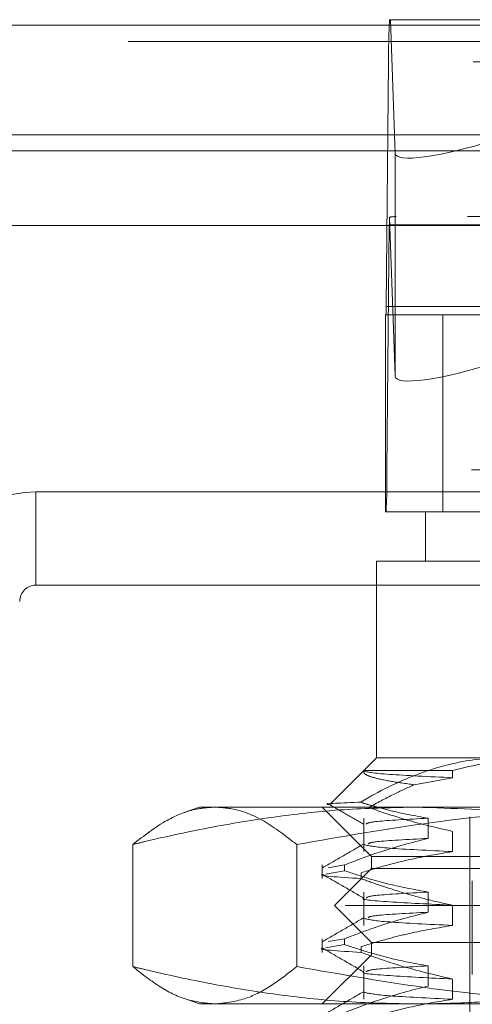
# Model space of a CAD drawing. Units: inches. Extents: x 0 to 23.4, y 0 to 16.5.
# Drawn here: x 5.6 to 5.7, y 12.7 to 12.8 of the extents above; entities that cross this region are included whole.
import ezdxf

# ---------------------------------------------------------------- set-up
doc = ezdxf.new("R2010")
doc.units = ezdxf.units.IN
doc.header["$MEASUREMENT"] = 0
doc.linetypes.add('HIDDEN', pattern=[0.07500000000000001, 0.05, -0.025])

msp = doc.modelspace()

# ---------------------------------------------------------------- linework, layer by layer
at = {"color": 7, "linetype": 'HIDDEN', "lineweight": 0}
for p, q in [((5.6793918317, 12.8354490393), (5.7890632639, 12.8354490393)), ((5.6794912031, 12.8354490393), (5.6800444833, 12.8201723574)), ((8.149522453, 12.8348319689), (3.3246081673, 12.8348319689)), ((8.149522453, 12.8329748261), (3.3246081673, 12.8329748261)), ((5.6790169201, 12.8026659887), (5.6792886438, 12.8306353835)), ((5.7889600761, 12.8306353835), (5.6792886438, 12.8306353835)), ((3.3246081673, 12.8204462547), (8.149522453, 12.8204462547)), ((5.6800444833, 12.8201723574), (5.6800444833, 12.7946948697)), ((5.7883140801, 12.8129518514), (5.6801410155, 12.8129518514)), ((5.6793711941, 12.8119891203), (5.6790994703, 12.7840197254)), ((5.6793711941, 12.8119891203), (5.7890426263, 12.8119891203)), ((5.6800444833, 12.7946948697), (5.6793859084, 12.8128788572)), ((5.6789379229, 12.7792060696), (5.6789379229, 12.8017032575)), ((5.6854876053, 12.8017032575), (5.6789379229, 12.8017032575)), ((5.6790169201, 12.8026659887), (5.7886883523, 12.8026659887)), ((5.7811006537, 12.8017032575), (5.6854876053, 12.8017032575)), ((5.6854876053, 12.8017032575), (5.6854876053, 12.7792060696)), ((5.7887709026, 12.7840197254), (5.6790994703, 12.7840197254)), ((5.6389592084, 12.7708258672), (5.6389592084, 12.7814972957)), ((5.6389592084, 12.7814972957), (5.8281877798, 12.7814972957)), ((5.6835172511, 12.7792060696), (5.6789379229, 12.7792060696)), ((5.6835172511, 12.7792060696), (5.6965804974, 12.7792060696)), ((5.6835172511, 12.7792060696), (5.6835172511, 12.7735817727)), ((5.692423981, 12.7735817727), (5.6778929541, 12.7735817727)), ((5.6778929541, 12.7735817727), (5.6778929541, 12.7510845848)), ((5.6389592084, 12.7708258672), (5.8281877798, 12.7708258672)), ((5.6778929541, 12.7510845848), (5.6761808476, 12.7493724783)), ((5.6778929541, 12.7510845848), (5.692423981, 12.7510845848)), ((5.6761808476, 12.7493724783), (5.6726696262, 12.7458612568)), ((5.6764495964, 12.7496328132), (5.68660517, 12.7496328132)), ((5.68660517, 12.7488171669), (5.682224867, 12.7480204472)), ((5.68660517, 12.7496328132), (5.68660517, 12.7488171669)), ((5.6576454851, 12.7454602879), (5.6558026956, 12.7447895673)), ((5.6576454851, 12.7454602879), (5.659402871, 12.7454602879)), ((5.659402871, 12.7454602879), (5.710553598, 12.7454602879)), ((5.6717062275, 12.7454602879), (5.6773305244, 12.7398359909)), ((5.6885791184, 12.7443354285), (5.6885791184, 12.6582836849)), ((5.6764411825, 12.7441881882), (5.6764411825, 12.7403807215)), ((5.6838025721, 12.7418842455), (5.6838025721, 12.7441881882)), ((5.68660517, 12.7426846642), (5.68660517, 12.7403807215)), ((5.6500259273, 12.7411850557), (5.6500259273, 12.7272383322)), ((5.6687798146, 12.7411850557), (5.6687798146, 12.7272383322)), ((5.6773305244, 12.7398359909), (5.7898164637, 12.7398359909)), ((5.6773305244, 12.7398359909), (5.6773305244, 12.7384299167)), ((5.6717062275, 12.738852584), (5.6717062275, 12.7372924037)), ((5.6742568006, 12.738852584), (5.672372599, 12.7385333278)), ((5.6742568006, 12.738852584), (5.6742568006, 12.7381875364)), ((5.6720734867, 12.7378175991), (5.6742568006, 12.7381875364)), ((5.6773305244, 12.7384299167), (5.6731123017, 12.7342116939)), ((5.6761333421, 12.7372924037), (5.6761333421, 12.7379574513)), ((5.7714629215, 12.7384299167), (5.6773305244, 12.7384299167)), ((5.6888603332, 12.7370238424), (5.6888603332, 12.7263376782)), ((5.6764411825, 12.7357517428), (5.6764411825, 12.731944276)), ((5.6838025721, 12.7334478001), (5.6838025721, 12.7357517428)), ((5.7743046286, 12.7342116939), (5.6731123017, 12.7342116939)), ((5.6731123017, 12.7342116939), (5.6773305244, 12.7299934712)), ((5.68660517, 12.7342482188), (5.68660517, 12.731944276)), ((5.6717062275, 12.7304161386), (5.6717062275, 12.7288559583)), ((5.6720734867, 12.7293811536), (5.6742568006, 12.729751091)), ((5.6742568006, 12.7304161386), (5.672372599, 12.7300968824)), ((5.6742568006, 12.7304161386), (5.6742568006, 12.729751091)), ((5.7714629215, 12.7299934712), (5.6773305244, 12.7299934712)), ((5.6773305244, 12.7299934712), (5.6773305244, 12.728587397)), ((5.6773305244, 12.728587397), (5.6717062275, 12.7229631)), ((5.6761333421, 12.7288559583), (5.6761333421, 12.7295210059)), ((5.7898164637, 12.728587397), (5.6773305244, 12.728587397)), ((5.6764411825, 12.7273152973), (5.6764411825, 12.7235078306)), ((5.6838025721, 12.7250113546), (5.6838025721, 12.7273152973)), ((5.68660517, 12.7258117733), (5.68660517, 12.7235078306)), ((5.6558278669, 12.7236246589), (5.6576454851, 12.7229631)), ((5.659402871, 12.7229631), (5.6576454851, 12.7229631)), ((5.710553598, 12.7229631), (5.659402871, 12.7229631))]:
    msp.add_line(p, q, dxfattribs=at)
at = {"color": 7, "linetype": 'Continuous', "lineweight": 15}
for p, q in [((3.3246081673, 12.8348319689), (8.149522453, 12.8348319689)), ((8.149522453, 12.8223033975), (3.3246081673, 12.8223033975)), ((3.3246081673, 12.8204462547), (8.149522453, 12.8204462547)), ((3.1837652277, 12.8119258672), (8.2833817604, 12.8119258672))]:
    msp.add_line(p, q, dxfattribs=at)
at = {"color": 7, "linetype": 'HIDDEN', "lineweight": 0}
for centre, radius, start, end in [((5.7631233789, 12.8312461958), 0.0838369601798839, 177.1264920432, 180.4174444722), ((5.7191165879, 12.8117768111), 0.0397459608049866, 178.4111421496, 179.6939443134), ((5.6622499731, 12.8025438262), 0.0167673920421856, 357.1264920433, 0.4174444711), ((5.5952647353, 12.7834089132), 0.0838369601685966, 357.1264920429, 0.4174444724), ((5.6389592084, 12.7689687243), 0.0125285714285717, 90, 180), ((5.6389592084, 12.7689687243), 0.0018571428571432, 90, 180)]:
    msp.add_arc(centre, radius, start, end, dxfattribs=at)
for centre, major_axis, ratio, start_param, end_param in [((5.6912928353, 12.8237238595), (0.01123228182137747, 0.003643843864400864), 0.1661888371, 3.094290044350442, 4.665086371143987), ((5.6623276875, 12.8073275545), (0.01810740489396334, 0.005547475227761113), 0.0511619252, 0.1654697104642845, 0.3267554885631628), ((5.6912928353, 12.7982463718), (0.01123228182137659, 0.003643843864400864), 0.1661888371, 3.094290044349845, 4.665086371143716)]:
    msp.add_ellipse(centre, major_axis=major_axis, ratio=ratio, start_param=start_param, end_param=end_param, dxfattribs=at)
for points, knots in [([(5.692423980962184, 12.75108458482685), (5.691822409295773, 12.75107125572437), (5.689031217571059, 12.75100941092247), (5.684017320542112, 12.74995090861412), (5.679211505654368, 12.74783968411768), (5.676596499191359, 12.74632728689951), (5.676073027306968, 12.74602453528764)], [0, 0, 0, 0, 0.1074672354131911, 0.4986299636639283, 0.8996357670960503, 1, 1, 1, 1]), ([(5.686605170013978, 12.74963281317329), (5.689089093134696, 12.75024606595196), (5.692224467717461, 12.75102015479514), (5.695402621089781, 12.75107350086421), (5.696062960901293, 12.75108458482683)], [0, 0, 0, 0, 0.7922253163537971, 1, 1, 1, 1]), ([(5.682224867016135, 12.74802044716377), (5.681241213411362, 12.74815660136548), (5.679257942160763, 12.74843111946067), (5.677455881439913, 12.74884261558301), (5.676418594800687, 12.74924665200541), (5.676439214544721, 12.74950349471213), (5.67644959643799, 12.74963281317329)], [0, 0, 0, 0, 0.2567388970958626, 0.5176444950235195, 0.7571374619568978, 0.9999999999999999, 0.9999999999999999, 0.9999999999999999, 0.9999999999999999]), ([(5.676449596437986, 12.74963281317329), (5.676461509643193, 12.7496217885155), (5.676610244470328, 12.74948414708807), (5.67851886130145, 12.74920533363432), (5.683911734237917, 12.74894645980452), (5.686605170013976, 12.74881716693171)], [0, 0, 0, 0, 0.0417637528816007, 0.5214150564434854, 1, 1, 1, 1]), ([(5.67701612503252, 12.74540911719592), (5.677957198021093, 12.74592846387298), (5.679672697233481, 12.74687519045665), (5.681431081315337, 12.7476642450004), (5.682224867016135, 12.74802044716377)], [0, 0, 0, 0, 0.5485709242993948, 1, 1, 1, 1]), ([(5.650025927293375, 12.74118505568661), (5.651331691257618, 12.7421933149493), (5.653753391502722, 12.74406325604926), (5.656891271595484, 12.74529171793367), (5.658712446413332, 12.74541394893816), (5.659402870950907, 12.74546028786395)], [0, 0, 0, 0, 0.4207961676627899, 0.7804183683057031, 1, 1, 1, 1]), ([(5.682422767022769, 12.74546028786395), (5.67983870938497, 12.7454092082626), (5.674664402383428, 12.74530692666677), (5.666903093543751, 12.74449577158347), (5.659150169290525, 12.74324752824928), (5.65352852241619, 12.74203858865757), (5.650492814834157, 12.74129882958734), (5.650025927293375, 12.74118505568661)], [0, 0, 0, 0, 0.2378234222454841, 0.4762166992157261, 0.7160848609464058, 0.956334252400242, 1, 1, 1, 1]), ([(5.659402870950907, 12.74546028786395), (5.660038731344702, 12.7454206178589), (5.661925548149044, 12.74530290328995), (5.665064029486135, 12.74406678429304), (5.667539104610028, 12.74214727211652), (5.668779814608443, 12.7411850556866)], [0, 0, 0, 0, 0.2022325908748682, 0.6000937541828381, 1, 1, 1, 1]), ([(5.668779814608443, 12.7411850556866), (5.673943198963595, 12.74208879333074), (5.684289527019012, 12.74389969205515), (5.69825946471762, 12.74525003435573), (5.707033458135505, 12.74540008664942), (5.710553597995369, 12.74546028786396)], [0, 0, 0, 0, 0.3736449977978532, 0.7487053950618338, 1, 1, 1, 1]), ([(5.676073027306968, 12.74602453528764), (5.675972023047323, 12.74602040290905), (5.673654339473566, 12.74592557972045), (5.671385355915099, 12.74583421274021), (5.672682264566554, 12.74573116848669), (5.672745668144702, 12.74572613083476)], [0, 0, 0, 0, 0.0415377883274211, 0.9531424717761231, 1, 1, 1, 1]), ([(5.672237012096345, 12.74592501785311), (5.67294579014033, 12.74551550060176), (5.674363315189083, 12.74469648403288), (5.675780814044983, 12.74387741248198), (5.676489547953612, 12.74346788567404)], [0, 0, 0, 0, 0.5000109483839517, 0.9999999999999999, 0.9999999999999999, 0.9999999999999999, 0.9999999999999999]), ([(5.683802572056336, 12.74418818822787), (5.682301799328314, 12.74446540201094), (5.680050939067167, 12.74488116748728), (5.677484030976614, 12.74559072903231), (5.6764085685932, 12.74592137474169), (5.676073027306968, 12.74602453528764)], [0, 0, 0, 0, 0.57922264189732, 0.8687186291839868, 1, 1, 1, 1]), ([(5.714819606752163, 12.74118505568661), (5.712428406187946, 12.74174241708136), (5.705891318324478, 12.74326613720074), (5.695090857247686, 12.74504052982422), (5.686652852737015, 12.74532012368326), (5.682422767022769, 12.74546028786395)], [0, 0, 0, 0, 0.2233761626148963, 0.6106679730128809, 1, 1, 1, 1]), ([(5.67701612503252, 12.74540911719592), (5.67823299149326, 12.74498972036412), (5.681400022213968, 12.7438981933204), (5.684621486913031, 12.74314714045133), (5.68660517001398, 12.7426846642104)], [0, 0, 0, 0, 0.3842294464607173, 1, 1, 1, 1]), ([(5.683802572056331, 12.74418818822788), (5.681485661170162, 12.74406616945253), (5.677214022857665, 12.74384120608484), (5.67687417551804, 12.74362132509915), (5.676718659328014, 12.74352070623542)], [0, 0, 0, 0, 0.5423939754897309, 1, 1, 1, 1]), ([(5.676490635896279, 12.74127479395849), (5.675700915086249, 12.74081848858778), (5.67412143765337, 12.7399058571535), (5.672541915552665, 12.73899328610278), (5.671752136595397, 12.73853699023167)], [0, 0, 0, 0, 0.499988663080087, 1, 1, 1, 1]), ([(5.674256800585662, 12.73885258404203), (5.67559090559767, 12.73936806127907), (5.678742353322075, 12.74058573121587), (5.681951789304111, 12.74140931191487), (5.683802572056332, 12.74188424550486)], [0, 0, 0, 0, 0.4233308398794125, 1, 1, 1, 1]), ([(5.676490766449954, 12.74116324412447), (5.677107719938586, 12.74103223918654), (5.678340255305844, 12.74077052056065), (5.683852243091153, 12.74051055807992), (5.686605170013975, 12.74038072148739)], [0, 0, 0, 0, 0.5005564181111569, 1, 1, 1, 1]), ([(5.683802572056333, 12.74188424550487), (5.681452051827691, 12.74176218328481), (5.677465915476803, 12.7415551837251), (5.677096320479404, 12.74135285904379), (5.676944665974081, 12.74126983992915)], [0, 0, 0, 0, 0.5896738148755065, 1, 1, 1, 1]), ([(5.686605170013975, 12.74038072148739), (5.684959507555306, 12.74010301859783), (5.682491327179037, 12.73968651713435), (5.679005634293971, 12.73881801927732), (5.677164939612263, 12.73826652843474), (5.676133342101201, 12.73795745133128)], [0, 0, 0, 0, 0.4679312626690806, 0.7018078062598838, 1, 1, 1, 1]), ([(5.676133342101202, 12.73729240370417), (5.673531726732445, 12.73745592109405), (5.670901301388655, 12.7376212492558), (5.671778720033372, 12.737767678783), (5.671788330041618, 12.73776928256584)], [0, 0, 0, 0, 0.989047408207321, 1, 1, 1, 1]), ([(5.671750726050325, 12.73776953336977), (5.672540556780453, 12.7373131903768), (5.674120180143887, 12.73640052640219), (5.675699771382387, 12.73548779494956), (5.676489547953613, 12.73503144022972)], [0, 0, 0, 0, 0.5000120588311956, 1, 1, 1, 1]), ([(5.68380257205633, 12.73575174278355), (5.682301870758044, 12.73602948377539), (5.680051117627275, 12.73644603995992), (5.676873794586492, 12.73732024683809), (5.675196540077883, 12.73787610036796), (5.674256800585662, 12.73818753641491)], [0, 0, 0, 0, 0.468023310199559, 0.7019417734271169, 1, 1, 1, 1]), ([(5.676133342101202, 12.73729240370417), (5.676862926564775, 12.73702986158654), (5.678322433551977, 12.73650465569985), (5.680794919257344, 12.73571348287686), (5.683551895885763, 12.73492411742992), (5.685586998295165, 12.73447360989554), (5.686605170013978, 12.73424821876608)], [0, 0, 0, 0, 0.2113356016543096, 0.4227691277153939, 0.7112085629348407, 1, 1, 1, 1]), ([(5.683802572056332, 12.73575174278356), (5.681485661170163, 12.73562972400821), (5.677214022857668, 12.73540476064052), (5.676874175518041, 12.73518487965483), (5.676718659328014, 12.7350842607911)], [0, 0, 0, 0, 0.542393975489704, 1, 1, 1, 1]), ([(5.676492171868744, 12.73503107145803), (5.676491702863705, 12.73503096144428), (5.675973982459896, 12.73490952060978), (5.678824406943899, 12.73463388830355), (5.684013507196858, 12.73437667986828), (5.686605170013975, 12.73424821876608)], [0, 0, 0, 0, 0.0004536613707033, 0.5007829963711025, 1, 1, 1, 1]), ([(5.674256800585666, 12.73041613859771), (5.675590905597671, 12.73093161583475), (5.678742353322067, 12.73214928577155), (5.681951789304106, 12.73297286647055), (5.68380257205633, 12.73344780006054)], [0, 0, 0, 0, 0.4233308398794741, 1, 1, 1, 1]), ([(5.683802572056333, 12.73344780006055), (5.68145205182769, 12.73332573784049), (5.677465915476801, 12.73311873828078), (5.677096320479403, 12.73291641359947), (5.67694466597408, 12.73283339448483)], [0, 0, 0, 0, 0.5896738148754692, 1, 1, 1, 1]), ([(5.676490635896278, 12.73283834851417), (5.675700915086248, 12.73238204314346), (5.674121437653369, 12.73146941170918), (5.672541915552665, 12.73055684065845), (5.671752136595398, 12.73010054478735)], [0, 0, 0, 0, 0.499988663080088, 1, 1, 1, 1]), ([(5.686605170013976, 12.73194427604307), (5.684959507555307, 12.73166657315351), (5.682491327179038, 12.73125007169003), (5.679005634293972, 12.73038157383301), (5.677164939612266, 12.72983008299042), (5.676133342101205, 12.72952100588696)], [0, 0, 0, 0, 0.4679312626688377, 0.7018078062600157, 1, 1, 1, 1]), ([(5.676490766449954, 12.73272679868015), (5.677107719938585, 12.73259579374222), (5.678340255305844, 12.73233407511633), (5.683852243091152, 12.7320741126356), (5.686605170013975, 12.73194427604307)], [0, 0, 0, 0, 0.500556418111167, 1, 1, 1, 1]), ([(5.683802572056332, 12.72731529733923), (5.682301870758047, 12.72759303833107), (5.680051117627282, 12.7280095945156), (5.67687379458649, 12.72888380139377), (5.675196540077885, 12.72943965492364), (5.674256800585666, 12.72975109097059)], [0, 0, 0, 0, 0.4680233101993516, 0.7019417734271653, 1, 1, 1, 1]), ([(5.676133342101202, 12.72885595825985), (5.673531726732445, 12.72901947564973), (5.670901301388657, 12.72918480381146), (5.671778720033374, 12.72933123333869), (5.671788330041622, 12.72933283712152)], [0, 0, 0, 0, 0.989047408207362, 1, 1, 1, 1]), ([(5.671750726050326, 12.72933308792545), (5.672540556780453, 12.72887674493248), (5.674120180143887, 12.72796408095787), (5.675699771382386, 12.72705134950524), (5.676489547953612, 12.7265949947854)], [0, 0, 0, 0, 0.5000120588311946, 1, 1, 1, 1]), ([(5.676133342101205, 12.72885595825985), (5.677594655906277, 12.72833757649453), (5.681050990011796, 12.72711148763604), (5.684572518854008, 12.72628742693895), (5.686605170013976, 12.72581177332176)], [0, 0, 0, 0, 0.422792982523936, 1, 1, 1, 1]), ([(5.659402870950906, 12.72296310001244), (5.658375308391585, 12.72306237294663), (5.656315741475299, 12.7232613479376), (5.653183951751749, 12.72476069490314), (5.651096050045666, 12.72639876426772), (5.650025927293373, 12.72723833218979)], [0, 0, 0, 0, 0.3267656640380789, 0.6549438230554308, 1, 1, 1, 1]), ([(5.650025927293373, 12.72723833218979), (5.650492814817767, 12.72712455795287), (5.653505035608171, 12.72639052008732), (5.659087048073787, 12.72518894614341), (5.666813531171827, 12.72393962103715), (5.674598315705222, 12.72311928746773), (5.679812593484127, 12.72301520288155), (5.682422767022769, 12.72296310001243)], [0, 0, 0, 0, 0.0436657603239485, 0.2817186243035853, 0.5201054503101135, 0.7597734320933176, 1, 1, 1, 1]), ([(5.66877981460844, 12.72723833218978), (5.667789927530468, 12.72645741245814), (5.665807572698329, 12.72489353710511), (5.662677889467988, 12.72330942908752), (5.66053709238281, 12.72308304249746), (5.659402870950906, 12.72296310001244)], [0, 0, 0, 0, 0.3192484540646613, 0.6393292019373034, 1, 1, 1, 1]), ([(5.710553597995369, 12.72296310001244), (5.70707121701066, 12.72302206164758), (5.698337687188341, 12.72316993265915), (5.684367003109648, 12.72451177680936), (5.673983206963066, 12.72632813998803), (5.66877981460844, 12.72723833218978)], [0, 0, 0, 0, 0.2485997764217766, 0.6234681302061912, 1, 1, 1, 1]), ([(5.676492171868743, 12.72659462601371), (5.676491702863705, 12.72659451599996), (5.675973982459894, 12.72647307516535), (5.678824406943899, 12.72619744285928), (5.684013507196857, 12.72594023442398), (5.686605170013975, 12.72581177332176)], [0, 0, 0, 0, 0.0004536613707911, 0.5007829963711686, 1, 1, 1, 1]), ([(5.68380257205633, 12.72731529733924), (5.681485661170161, 12.72719327856389), (5.677214022857664, 12.7269683151962), (5.676874175518039, 12.72674843421051), (5.676718659328012, 12.72664781534678)], [0, 0, 0, 0, 0.5423939754896722, 1, 1, 1, 1]), ([(5.682422767022769, 12.72296310001243), (5.684524660212918, 12.72299655514708), (5.688731838809196, 12.72306351940916), (5.695042524871107, 12.72360648595266), (5.701337051660031, 12.72442873371852), (5.705513649262143, 12.72522202686695), (5.707596238441893, 12.72561758896909)], [0, 0, 0, 0, 0.2494940704492934, 0.4993907958841907, 0.7503797561807304, 1, 1, 1, 1]), ([(5.676490635896278, 12.72440190306985), (5.675700915086248, 12.72394559769914), (5.674121437653368, 12.72303296626486), (5.672541915552664, 12.72212039521414), (5.671752136595396, 12.72166409934303)], [0, 0, 0, 0, 0.4999886630801024, 1, 1, 1, 1]), ([(5.674256800585662, 12.72197969315339), (5.675590905597668, 12.72249517039043), (5.678742353322068, 12.72371284032723), (5.681951789304111, 12.72453642102623), (5.683802572056337, 12.72501135461622)], [0, 0, 0, 0, 0.4233308398794747, 1, 1, 1, 1]), ([(5.676490766449954, 12.72429035323583), (5.677107719938585, 12.7241593482979), (5.678340255305844, 12.72389762967201), (5.683852243091153, 12.72363766719128), (5.686605170013975, 12.72350783059875)], [0, 0, 0, 0, 0.5005564181111786, 1, 1, 1, 1]), ([(5.686605170013976, 12.72350783059875), (5.684959507555307, 12.7232301277092), (5.682491327179036, 12.72281362624571), (5.679005634293975, 12.72194512838869), (5.677164939612266, 12.7213936375461), (5.676133342101203, 12.72108456044264)], [0, 0, 0, 0, 0.4679312626688625, 0.7018078062598088, 1, 1, 1, 1])]:
    msp.add_open_spline(points, degree=3, knots=knots, dxfattribs=at)

doc.saveas('drawing.dxf')
